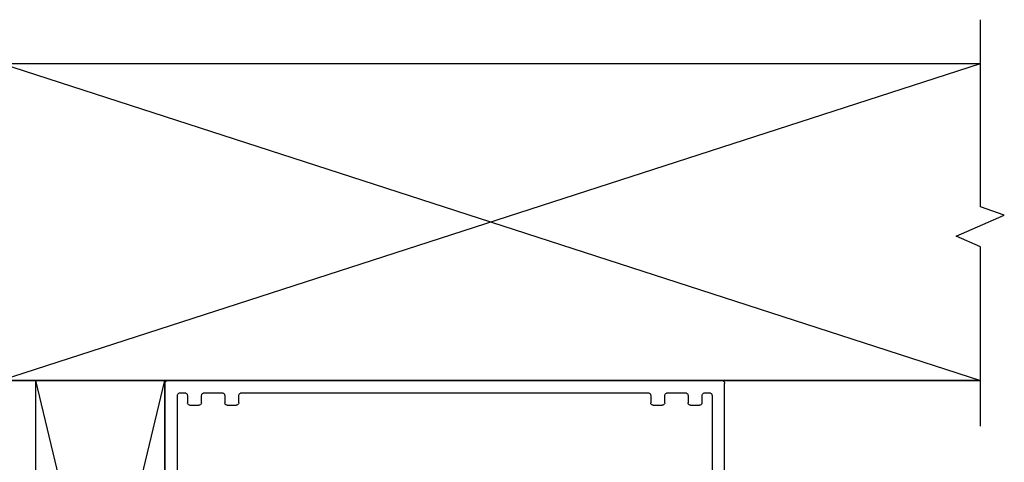
# Model space of a CAD drawing. Units: millimetres. Extents: x -400 to 2836, y 248 to 3642.
# Drawn here: x 420 to 578, y 1250 to 1321 of the extents above; entities that cross this region are included whole.
import ezdxf

# ---------------------------------------------------------------- set-up
doc = ezdxf.new("R2010")
doc.units = ezdxf.units.MM
doc.layers.add('CenBlock', color=6, linetype='Continuous')

# ---------------------------------------------------------------- blocks, each defined once
blk = doc.blocks.new('A$C3f909bae')
at = {"layer": 'CenBlock'}
for p, q in [((0.07, 359.06), (0, 359.31)), ((0.25, 359.24), (0, 359.31)), ((0.01, 358.89), (0, 358.81)), ((0, 354.54), (0, 358.81)), ((0.03, 358.98), (0.01, 358.89)), ((0.07, 359.06), (0.03, 358.98)), ((0.12, 359.13), (0.07, 359.06)), ((0.18, 359.19), (0.12, 359.13)), ((0.25, 359.24), (0.18, 359.19)), ((0.33, 359.28), (0.25, 359.24)), ((0.41, 359.3), (0.33, 359.28)), ((0.5, 359.31), (0.41, 359.3)), ((0.5, 359.31), (89.5, 359.31)), ((89.59, 359.3), (89.5, 359.31)), ((89.67, 359.28), (89.59, 359.3)), ((89.75, 359.24), (89.67, 359.28)), ((89.82, 359.19), (89.75, 359.24)), ((89.88, 359.13), (89.82, 359.19)), ((89.93, 359.06), (89.88, 359.13)), ((90, 359.31), (89.93, 359.06)), ((89.97, 358.98), (89.93, 359.06)), ((89.99, 358.89), (89.97, 358.98)), ((90, 358.81), (89.99, 358.89)), ((90, 358.81), (90, 272.71)), ((2.01, 356.89), (2, 356.81)), ((2, 356.81), (2, 322.21)), ((2.03, 356.98), (2.01, 356.89)), ((2.07, 357.06), (2.03, 356.98)), ((2.12, 357.13), (2.07, 357.06)), ((2.18, 357.19), (2.12, 357.13)), ((2.25, 357.24), (2.18, 357.19)), ((2.33, 357.28), (2.25, 357.24)), ((2.41, 357.3), (2.33, 357.28)), ((2.5, 357.31), (2.41, 357.3)), ((3.12, 357.31), (2.5, 357.31)), ((3.21, 357.3), (3.12, 357.31)), ((3.3, 357.28), (3.21, 357.3)), ((3.37, 357.24), (3.3, 357.28)), ((3.45, 357.19), (3.37, 357.24)), ((3.51, 357.13), (3.45, 357.19)), ((3.56, 357.06), (3.51, 357.13)), ((3.59, 356.98), (3.56, 357.06)), ((3.62, 356.89), (3.59, 356.98)), ((3.62, 356.81), (3.62, 356.89)), ((3.62, 355.71), (3.62, 356.81)), ((5.88, 356.89), (5.87, 356.81)), ((5.87, 356.81), (5.87, 355.71)), ((5.91, 356.98), (5.88, 356.89)), ((5.94, 357.06), (5.91, 356.98)), ((5.99, 357.13), (5.94, 357.06)), ((6.05, 357.19), (5.99, 357.13)), ((6.13, 357.24), (6.05, 357.19)), ((6.2, 357.28), (6.13, 357.24)), ((6.29, 357.3), (6.2, 357.28)), ((6.37, 357.31), (6.29, 357.3)), ((9.12, 357.31), (6.37, 357.31)), ((9.21, 357.3), (9.12, 357.31)), ((9.3, 357.28), (9.21, 357.3)), ((9.37, 357.24), (9.3, 357.28)), ((9.45, 357.19), (9.37, 357.24)), ((9.51, 357.13), (9.45, 357.19)), ((9.56, 357.06), (9.51, 357.13)), ((9.59, 356.98), (9.56, 357.06)), ((9.62, 356.89), (9.59, 356.98)), ((9.62, 356.81), (9.62, 356.89)), ((9.62, 355.71), (9.62, 356.81)), ((11.88, 356.89), (11.87, 356.81)), ((11.87, 356.81), (11.87, 355.71)), ((11.91, 356.98), (11.88, 356.89)), ((11.94, 357.06), (11.91, 356.98)), ((11.99, 357.13), (11.94, 357.06)), ((12.05, 357.19), (11.99, 357.13)), ((12.13, 357.24), (12.05, 357.19)), ((12.2, 357.28), (12.13, 357.24)), ((12.29, 357.3), (12.2, 357.28)), ((12.37, 357.31), (12.29, 357.3)), ((77.63, 357.31), (12.37, 357.31)), ((77.71, 357.3), (77.63, 357.31)), ((77.8, 357.28), (77.71, 357.3)), ((77.87, 357.24), (77.8, 357.28)), ((77.95, 357.19), (77.87, 357.24)), ((78.01, 357.13), (77.95, 357.19)), ((78.06, 357.06), (78.01, 357.13)), ((78.09, 356.98), (78.06, 357.06)), ((78.12, 356.89), (78.09, 356.98)), ((78.12, 356.81), (78.12, 356.89)), ((78.12, 355.71), (78.12, 356.81)), ((80.38, 356.89), (80.37, 356.81)), ((80.37, 356.81), (80.37, 355.71)), ((80.41, 356.98), (80.38, 356.89)), ((80.44, 357.06), (80.41, 356.98)), ((80.49, 357.13), (80.44, 357.06)), ((80.55, 357.19), (80.49, 357.13)), ((80.63, 357.24), (80.55, 357.19)), ((80.7, 357.28), (80.63, 357.24)), ((80.79, 357.3), (80.7, 357.28)), ((80.87, 357.31), (80.79, 357.3)), ((83.62, 357.31), (80.87, 357.31)), ((83.71, 357.3), (83.62, 357.31)), ((83.8, 357.28), (83.71, 357.3)), ((83.87, 357.24), (83.8, 357.28)), ((83.95, 357.19), (83.87, 357.24)), ((84.01, 357.13), (83.95, 357.19)), ((84.06, 357.06), (84.01, 357.13)), ((84.09, 356.98), (84.06, 357.06)), ((84.12, 356.89), (84.09, 356.98)), ((84.13, 356.81), (84.12, 356.89)), ((84.13, 355.71), (84.13, 356.81)), ((86.41, 356.98), (86.38, 356.89)), ((86.38, 356.89), (86.38, 356.81)), ((86.38, 356.81), (86.38, 355.71)), ((86.44, 357.06), (86.41, 356.98)), ((86.49, 357.13), (86.44, 357.06)), ((86.55, 357.19), (86.49, 357.13)), ((86.63, 357.24), (86.55, 357.19)), ((86.7, 357.28), (86.63, 357.24)), ((86.79, 357.3), (86.7, 357.28)), ((86.88, 357.31), (86.79, 357.3)), ((87.5, 357.31), (86.88, 357.31)), ((87.59, 357.3), (87.5, 357.31)), ((87.67, 357.28), (87.59, 357.3)), ((87.75, 357.24), (87.67, 357.28)), ((87.82, 357.19), (87.75, 357.24)), ((87.88, 357.13), (87.82, 357.19)), ((87.93, 357.06), (87.88, 357.13)), ((87.97, 356.98), (87.93, 357.06)), ((87.99, 356.89), (87.97, 356.98)), ((88, 356.81), (87.99, 356.89)), ((88, 296.06), (88, 356.81)), ((3.62, 355.71), (3.64, 355.62)), ((3.64, 355.62), (3.66, 355.53)), ((3.66, 355.53), (3.71, 355.46)), ((3.71, 355.46), (3.78, 355.39)), ((3.78, 355.39), (3.85, 355.35)), ((3.85, 355.35), (3.94, 355.32)), ((3.94, 355.32), (4.02, 355.31)), ((5.47, 355.31), (4.02, 355.31)), ((5.47, 355.31), (5.56, 355.32)), ((5.56, 355.32), (5.65, 355.35)), ((5.65, 355.35), (5.72, 355.39)), ((5.72, 355.39), (5.79, 355.46)), ((5.79, 355.46), (5.84, 355.53)), ((5.84, 355.53), (5.86, 355.62)), ((5.86, 355.62), (5.87, 355.71)), ((9.62, 355.71), (9.64, 355.62)), ((9.64, 355.62), (9.66, 355.53)), ((9.66, 355.53), (9.71, 355.46)), ((9.71, 355.46), (9.78, 355.39)), ((9.78, 355.39), (9.85, 355.35)), ((9.85, 355.35), (9.94, 355.32)), ((9.94, 355.32), (10.02, 355.31)), ((11.47, 355.31), (10.02, 355.31)), ((11.47, 355.31), (11.56, 355.32)), ((11.56, 355.32), (11.65, 355.35)), ((11.65, 355.35), (11.72, 355.39)), ((11.72, 355.39), (11.79, 355.46)), ((11.79, 355.46), (11.84, 355.53)), ((11.84, 355.53), (11.86, 355.62)), ((11.86, 355.62), (11.87, 355.71)), ((78.12, 355.71), (78.14, 355.62)), ((78.14, 355.62), (78.16, 355.53)), ((78.16, 355.53), (78.21, 355.46)), ((78.21, 355.46), (78.28, 355.39)), ((78.28, 355.39), (78.35, 355.35)), ((78.35, 355.35), (78.44, 355.32)), ((78.44, 355.32), (78.53, 355.31)), ((79.97, 355.31), (78.53, 355.31)), ((79.97, 355.31), (80.06, 355.32)), ((80.06, 355.32), (80.15, 355.35)), ((80.15, 355.35), (80.22, 355.39)), ((80.22, 355.39), (80.29, 355.46)), ((80.29, 355.46), (80.34, 355.53)), ((80.34, 355.53), (80.36, 355.62)), ((80.36, 355.62), (80.37, 355.71)), ((84.13, 355.71), (84.14, 355.62)), ((84.14, 355.62), (84.16, 355.53)), ((84.16, 355.53), (84.21, 355.46)), ((84.21, 355.46), (84.28, 355.39)), ((84.28, 355.39), (84.35, 355.35)), ((84.35, 355.35), (84.44, 355.32)), ((84.44, 355.32), (84.53, 355.31)), ((85.98, 355.31), (84.53, 355.31)), ((85.98, 355.31), (86.06, 355.32)), ((86.06, 355.32), (86.15, 355.35)), ((86.15, 355.35), (86.22, 355.39)), ((86.22, 355.39), (86.29, 355.46)), ((86.29, 355.46), (86.34, 355.53)), ((86.34, 355.53), (86.36, 355.62)), ((86.36, 355.62), (86.38, 355.71)), ((0, 346.93), (0, 354.54)), ((0, 272.71), (0, 346.93))]:
    blk.add_line(p, q, dxfattribs=at)

msp = doc.modelspace()

# ---------------------------------------------------------------- linework, layer by layer
for p, q in [((574.03, 1291.04), (574.03, 1321.18)), ((406.91, 1314.13), (574.03, 1314.13)), ((416.58, 1263.16), (574.03, 1314.13)), ((416.58, 1314.13), (574.03, 1263.15)), ((577.85, 1289.72), (574.03, 1291.04)), ((570.1, 1286.32), (577.85, 1289.72)), ((574.03, 1284.61), (570.1, 1286.32)), ((574.03, 1255.78), (574.03, 1284.61)), ((416.58, 1263.15), (574.03, 1263.15)), ((574.03, 1263.15), (416.58, 1263.15)), ((422.08, 1176.15), (442.88, 1263.15)), ((422.08, 1263.15), (442.88, 1176.15))]:
    msp.add_line(p, q)
msp.add_lwpolyline([(422.08, 1176.15), (442.88, 1176.15), (442.88, 1263.15), (422.08, 1263.15)], close=True)

# ---------------------------------------------------------------- block references
at = {"layer": 'CenBlock', "xscale": -1}
msp.add_blockref('A$C3f909bae', (532.88, 903.84), dxfattribs=at)

doc.saveas('drawing.dxf')
